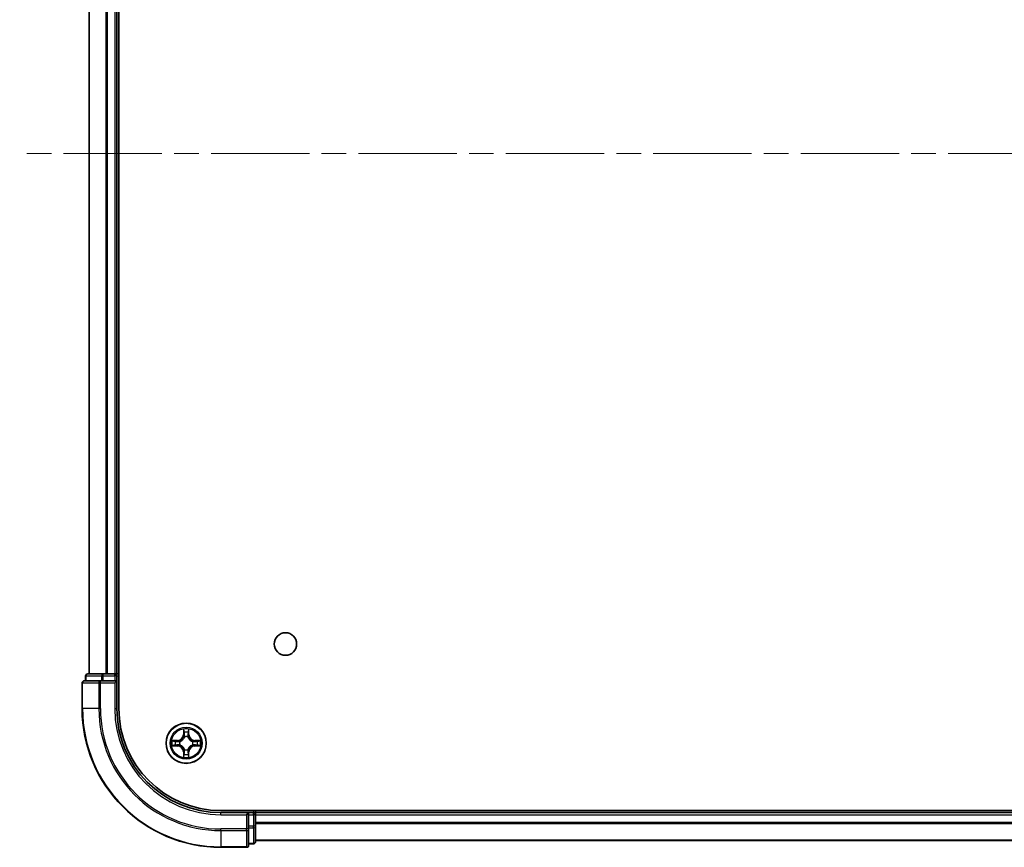
# Model space of a CAD drawing. Units: millimetres. Extents: x 36 to 7330, y 20 to 1144.
# Drawn here: x 1495 to 1637, y 169 to 289 of the extents above; entities that cross this region are included whole.
import ezdxf

# ---------------------------------------------------------------- set-up
doc = ezdxf.new("R2010")
doc.units = ezdxf.units.MM
doc.header["$LTSCALE"] = 2.5
doc.linetypes.add('CHAIN', pattern=[0.3543, 0.2362, -0.0295, 0.0591, -0.0295])
for name, color, linetype, lineweight in [('Centerline (ISO)', 131, 'Continuous', 18), ('Visible (ISO)', 7, 'Continuous', 35), ('Visible Narrow (ISO)', 7, 'Continuous', 25)]:
    doc.layers.add(name, color=color, linetype=linetype, lineweight=lineweight)

msp = doc.modelspace()

# ---------------------------------------------------------------- linework, layer by layer
at = {"layer": 'Centerline (ISO)', "linetype": 'CHAIN', "ltscale": 23.990969}
msp.add_line((1812.8748, 269.4361), (1494.8748, 269.4361), dxfattribs=at)
at = {"layer": 'Visible (ISO)'}
for p, q in [((1509.1748, 189.4361), (1509.1748, 349.4361)), ((1504.8748, 344.4361), (1504.8748, 194.4361)), ((1508.8748, 194.4361), (1508.8748, 344.4361)), ((1506.9161, 194.4361), (1504.6748, 194.4361)), ((1507.2917, 194.4361), (1506.9161, 194.4361)), ((1507.5153, 194.4361), (1507.2917, 194.4361)), ((1508.5748, 194.4361), (1507.5153, 194.4361)), ((1508.8748, 194.4361), (1508.5748, 194.4361)), ((1509.1748, 194.4361), (1508.8748, 194.4361)), ((1503.8748, 193.1361), (1503.8748, 189.4361)), ((1506.5153, 193.4361), (1504.1748, 193.4361)), ((1504.3748, 194.1361), (1504.3748, 193.4361)), ((1506.9161, 193.4361), (1506.5153, 193.4361)), ((1506.9161, 193.4361), (1508.5748, 193.4361)), ((1508.5748, 193.1361), (1508.8748, 193.4361)), ((1508.8748, 193.4361), (1508.5748, 193.4361)), ((1508.8748, 193.4361), (1508.8748, 194.1361)), ((1508.8748, 189.4361), (1508.8748, 193.4361)), ((1783.8748, 174.7361), (1523.8748, 174.7361)), ((1528.8748, 174.4361), (1528.8748, 174.7361)), ((1527.8748, 174.4361), (1523.8748, 174.4361)), ((1527.8748, 174.4361), (1527.5748, 174.1361)), ((1528.5748, 174.4361), (1527.8748, 174.4361)), ((1527.8748, 174.1361), (1527.8748, 174.4361)), ((1527.8748, 174.1361), (1527.8748, 172.4775)), ((1528.8748, 174.1361), (1528.8748, 174.4361)), ((1778.8748, 174.4361), (1528.8748, 174.4361)), ((1528.8748, 172.4775), (1528.8748, 174.1361)), ((1527.8748, 172.0767), (1527.8748, 172.4775)), ((1527.8748, 169.7361), (1527.8748, 172.0767)), ((1528.8748, 170.2361), (1528.8748, 172.4775)), ((1528.8748, 170.4361), (1778.8748, 170.4361)), ((1523.8748, 169.4361), (1527.5748, 169.4361)), ((1527.8748, 169.9361), (1528.5748, 169.9361))]:
    msp.add_line(p, q, dxfattribs=at)
for centre, radius in [((1533.1748, 198.7361), 1.621), ((1518.8748, 184.4361), 2.9)]:
    msp.add_circle(centre, radius, dxfattribs=at)
for centre, radius, start, end in [((1504.6748, 194.1361), 0.3, 90, 180), ((1508.5748, 194.1361), 0.3, 0, 90), ((1504.1748, 193.1361), 0.3, 90, 180), ((1523.8748, 189.4361), 20, 180, 270), ((1523.8748, 189.4361), 15, 180, 270), ((1523.8748, 189.4361), 14.7, 180, 270), ((1528.5748, 174.1361), 0.3, 0, 90), ((1527.5748, 169.7361), 0.3, 270, 0), ((1528.5748, 170.2361), 0.3, 270, 0)]:
    msp.add_arc(centre, radius, start, end, dxfattribs=at)
at = {"layer": 'Visible Narrow (ISO)'}
for p, q in [((1504.9443, 194.4361), (1504.9443, 344.4361)), ((1507.2848, 344.4361), (1507.2848, 194.4361)), ((1507.5153, 194.4361), (1507.5153, 344.4361)), ((1508.5748, 344.4361), (1508.5748, 194.4361)), ((1506.9161, 194.1361), (1506.9161, 194.4361)), ((1508.5748, 194.1361), (1508.5748, 194.4361)), ((1503.9443, 193.1361), (1503.8748, 193.1361)), ((1503.9443, 189.4361), (1503.9443, 193.1361)), ((1503.9443, 193.1361), (1506.2848, 193.1361)), ((1504.4443, 194.1361), (1504.3748, 194.1361)), ((1504.4443, 194.1361), (1506.6857, 194.1361)), ((1504.4443, 193.4361), (1504.4443, 194.1361)), ((1506.2848, 193.1361), (1506.2848, 189.4361)), ((1506.5153, 193.1361), (1506.2848, 193.1361)), ((1506.5153, 193.1361), (1506.5153, 193.4361)), ((1506.5153, 189.4361), (1506.5153, 193.1361)), ((1506.5153, 193.1361), (1508.5748, 193.1361)), ((1506.9161, 194.1361), (1506.6857, 194.1361)), ((1506.6857, 194.1361), (1506.6857, 193.4361)), ((1506.9161, 194.1361), (1508.5748, 194.1361)), ((1506.9161, 193.4361), (1506.9161, 194.1361)), ((1508.8748, 194.1361), (1508.5748, 194.1361)), ((1508.5748, 194.1361), (1508.5748, 193.4361)), ((1508.5748, 193.1361), (1508.5748, 189.4361)), ((1508.8748, 194.1361), (1509.1748, 194.1361)), ((1503.9443, 189.4361), (1503.8748, 189.4361)), ((1506.2848, 189.4361), (1503.9443, 189.4361)), ((1506.2848, 189.4361), (1506.5153, 189.4361)), ((1508.5748, 189.4361), (1508.8748, 189.4361)), ((1518.4843, 186.4589), (1518.4707, 185.6793)), ((1518.5205, 185.6785), (1518.5291, 186.1685)), ((1519.2205, 186.1685), (1519.229, 185.6785)), ((1519.2788, 185.6793), (1519.2652, 186.4589)), ((1517.6316, 184.8402), (1516.8521, 184.8266)), ((1517.1424, 184.7818), (1517.6324, 184.7904)), ((1517.6324, 184.7904), (1517.6316, 184.8402)), ((1517.6324, 184.7904), (1517.6337, 184.7178)), ((1517.9379, 184.6827), (1517.9585, 184.6773)), ((1518.5205, 185.6785), (1518.4707, 185.6793)), ((1518.5205, 185.6785), (1518.5932, 185.6772)), ((1518.6337, 185.3524), (1518.6283, 185.3731)), ((1519.1213, 185.3731), (1519.1159, 185.3524)), ((1519.229, 185.6785), (1519.1564, 185.6772)), ((1519.229, 185.6785), (1519.2788, 185.6793)), ((1519.7911, 184.6773), (1519.8117, 184.6827)), ((1520.1171, 184.7904), (1520.1158, 184.7178)), ((1520.1171, 184.7904), (1520.118, 184.8402)), ((1520.1171, 184.7904), (1520.6072, 184.7818)), ((1520.8975, 184.8266), (1520.118, 184.8402)), ((1516.8521, 184.0457), (1517.6316, 184.0321)), ((1517.6324, 184.0819), (1517.1424, 184.0905)), ((1517.6324, 184.0819), (1517.6316, 184.0321)), ((1517.6324, 184.0819), (1517.6337, 184.1545)), ((1517.9585, 184.195), (1517.9379, 184.1896)), ((1518.5205, 183.1938), (1518.4707, 183.1929)), ((1518.4707, 183.1929), (1518.4843, 182.4134)), ((1518.5205, 183.1938), (1518.5932, 183.1951)), ((1518.5291, 182.7038), (1518.5205, 183.1938)), ((1518.6283, 183.4992), (1518.6337, 183.5199)), ((1519.1159, 183.5199), (1519.1213, 183.4992)), ((1519.229, 183.1938), (1519.1564, 183.1951)), ((1519.229, 183.1938), (1519.2205, 182.7038)), ((1519.229, 183.1938), (1519.2788, 183.1929)), ((1519.2652, 182.4134), (1519.2788, 183.1929)), ((1519.8117, 184.1896), (1519.7911, 184.195)), ((1520.1171, 184.0819), (1520.1158, 184.1545)), ((1520.6072, 184.0905), (1520.1171, 184.0819)), ((1520.1171, 184.0819), (1520.118, 184.0321)), ((1520.118, 184.0321), (1520.8975, 184.0457)), ((1528.5748, 174.7361), (1528.5748, 174.4361)), ((1523.8748, 174.1361), (1523.8748, 174.4361)), ((1523.8748, 174.1361), (1527.5748, 174.1361)), ((1527.5748, 174.1361), (1527.5748, 172.0767)), ((1527.8748, 174.1361), (1528.5748, 174.1361)), ((1528.5748, 174.1361), (1528.5748, 174.4361)), ((1528.5748, 174.1361), (1528.5748, 172.4775)), ((1528.8748, 174.1361), (1528.5748, 174.1361)), ((1528.8748, 174.1361), (1778.8748, 174.1361)), ((1527.5748, 172.0767), (1523.8748, 172.0767)), ((1523.8748, 171.8462), (1523.8748, 172.0767)), ((1523.8748, 171.8462), (1527.5748, 171.8462)), ((1523.8748, 171.8462), (1523.8748, 169.5057)), ((1527.8748, 172.0767), (1527.5748, 172.0767)), ((1527.5748, 171.8462), (1527.5748, 172.0767)), ((1527.5748, 171.8462), (1527.5748, 169.5057)), ((1528.5748, 172.4775), (1527.8748, 172.4775)), ((1527.8748, 172.247), (1528.5748, 172.247)), ((1528.8748, 172.4775), (1528.5748, 172.4775)), ((1528.5748, 172.247), (1528.5748, 172.4775)), ((1528.5748, 172.247), (1528.5748, 170.0057)), ((1778.8748, 173.0298), (1528.8748, 173.0298)), ((1528.8748, 172.8762), (1778.8748, 172.8762)), ((1778.8748, 170.4825), (1528.8748, 170.4825)), ((1527.5748, 169.5057), (1523.8748, 169.5057)), ((1523.8748, 169.5057), (1523.8748, 169.4361)), ((1527.5748, 169.4361), (1527.5748, 169.5057)), ((1528.5748, 170.0057), (1527.8748, 170.0057)), ((1528.5748, 169.9361), (1528.5748, 170.0057))]:
    msp.add_line(p, q, dxfattribs=at)
for radius in [2.8677, 2.3092, 2.1415]:
    msp.add_circle((1518.8748, 184.4361), radius, dxfattribs=at)
for centre, radius, start, end in [((1523.8748, 189.4361), 19.9305, 180, 270), ((1523.8748, 189.4361), 17.59, 180, 270), ((1523.8748, 189.4361), 17.3595, 180, 270), ((1523.8748, 189.4361), 15.3, 180, 270), ((1518.8748, 184.4361), 2.0601, 79.074582, 100.925418), ((1518.8748, 184.4361), 1.6122, 79.692479, 100.307521), ((1518.8748, 184.4361), 2.0601, 169.074582, 190.925418), ((1518.8748, 184.4361), 1.6122, 169.692479, 190.307521), ((1517.6167, 185.6943), 0.8542, 271, 359), ((1517.6167, 185.6943), 0.904, 271, 359), ((1518.8748, 184.4361), 0.9688, 165.258044, 194.741956), ((1518.8748, 184.4361), 0.9475, 165.258044, 194.741956), ((1518.8748, 184.4361), 0.9688, 75.258044, 104.741956), ((1518.8748, 184.4361), 0.9475, 75.258044, 104.741956), ((1520.1329, 185.6943), 0.904, 181, 269), ((1520.1329, 185.6943), 0.8542, 181, 269), ((1518.8748, 184.4361), 0.9475, 345.258044, 14.741956), ((1518.8748, 184.4361), 0.9688, 345.258044, 14.741956), ((1518.8748, 184.4361), 1.6122, 349.692479, 10.307521), ((1518.8748, 184.4361), 2.0601, 349.074582, 10.925418), ((1517.6167, 183.178), 0.8542, 1, 89), ((1517.6167, 183.178), 0.904, 1, 89), ((1518.8748, 184.4361), 0.9688, 255.258044, 284.741956), ((1518.8748, 184.4361), 0.9475, 255.258044, 284.741956), ((1520.1329, 183.178), 0.904, 91, 179), ((1520.1329, 183.178), 0.8542, 91, 179), ((1518.8748, 184.4361), 2.0601, 259.074582, 280.925418), ((1518.8748, 184.4361), 1.6122, 259.692479, 280.307521)]:
    msp.add_arc(centre, radius, start, end, dxfattribs=at)
for centre, major_axis, ratio, start_param, end_param in [((1504.6748, 194.1361), (0, 0.3), 0.76822128, 0, 1.57079633), ((1506.9161, 194.1361), (0, 0.3), 0.76822128, 0, 1.57079633), ((1504.1748, 193.1361), (0, 0.3), 0.76822128, 0, 1.57079633), ((1506.5153, 193.1361), (0, 0.3), 0.76822128, 0, 1.57079633), ((1518.5789, 186.1677), (-0.05, -0.002), 0.54850665, 4.7835784, 6.17876057), ((1518.5943, 185.9782), (-0.0494, -0.008), 0.89574018, 4.73044269, 6.08586581), ((1519.1552, 185.9782), (0.0494, -0.008), 0.89574018, 0.19731949, 1.55274262), ((1519.1707, 186.1677), (0.05, -0.002), 0.54850665, 0.10442473, 1.4996069), ((1517.1433, 184.732), (0.002, 0.05), 0.54850665, 0.10442473, 1.4996069), ((1517.3327, 184.7166), (0.008, 0.0494), 0.89574018, 0.19731949, 1.55274262), ((1517.6346, 184.668), (0.008, 0.0494), 0.89572054, 0.1973017, 1.54834765), ((1517.9812, 184.6713), (-0.0091, 0.0492), 0.87684641, 0.18229136, 1.17990219), ((1517.9812, 184.6713), (-0.0149, 0.0477), 0.41070123, 0.09573579, 1.31868747), ((1518.6396, 185.3297), (-0.0492, 0.0091), 0.87684642, 5.10328313, 6.10089396), ((1518.6396, 185.3297), (-0.0477, 0.0149), 0.41070123, 4.96449783, 6.18744952), ((1518.643, 185.6763), (-0.0494, -0.008), 0.89572054, 4.73483766, 6.08588361), ((1519.1066, 185.6763), (0.0494, -0.008), 0.89572054, 0.1973017, 1.54834765), ((1519.1099, 185.3297), (0.0477, 0.0149), 0.41070123, 0.09573579, 1.31868747), ((1519.1099, 185.3297), (0.0492, 0.0091), 0.87684641, 0.18229136, 1.17990219), ((1519.7684, 184.6713), (0.0091, 0.0492), 0.87684642, 5.10328313, 6.10089396), ((1519.7684, 184.6713), (0.0149, 0.0477), 0.41070123, 4.96449783, 6.18744952), ((1520.115, 184.668), (-0.008, 0.0494), 0.89572054, 4.73483766, 6.08588361), ((1520.4169, 184.7166), (-0.008, 0.0494), 0.89574018, 4.73044269, 6.08586581), ((1520.6063, 184.732), (-0.002, 0.05), 0.54850665, 4.7835784, 6.17876057), ((1517.1433, 184.1403), (0.002, -0.05), 0.54850665, 4.7835784, 6.17876057), ((1517.3327, 184.1557), (0.008, -0.0494), 0.89574018, 4.73044269, 6.08586581), ((1517.6346, 184.2043), (0.008, -0.0494), 0.89572054, 4.73483766, 6.08588361), ((1517.9812, 184.201), (-0.0091, -0.0492), 0.87684642, 5.10328313, 6.10089396), ((1517.9812, 184.201), (-0.0149, -0.0477), 0.41070123, 4.96449783, 6.18744952), ((1518.6396, 183.5426), (-0.0492, -0.0091), 0.87684641, 0.18229136, 1.17990219), ((1518.6396, 183.5426), (-0.0477, -0.0149), 0.41070123, 0.09573579, 1.31868747), ((1518.643, 183.196), (-0.0494, 0.008), 0.89572054, 0.1973017, 1.54834765), ((1519.1066, 183.196), (0.0494, 0.008), 0.89572054, 4.73483766, 6.08588361), ((1519.1099, 183.5426), (0.0477, -0.0149), 0.41070123, 4.96449783, 6.18744952), ((1519.1099, 183.5426), (0.0492, -0.0091), 0.87684642, 5.10328313, 6.10089396), ((1519.7684, 184.201), (0.0149, -0.0477), 0.41070123, 0.09573579, 1.31868747), ((1519.7684, 184.201), (0.0091, -0.0492), 0.87684641, 0.18229136, 1.17990219), ((1520.115, 184.2043), (-0.008, -0.0494), 0.89572054, 0.1973017, 1.54834765), ((1520.4169, 184.1557), (-0.008, -0.0494), 0.89574018, 0.19731949, 1.55274262), ((1520.6063, 184.1403), (-0.002, -0.05), 0.54850665, 0.10442473, 1.4996069), ((1518.5789, 182.7046), (-0.05, 0.002), 0.54850665, 0.10442473, 1.4996069), ((1518.5943, 182.8941), (-0.0494, 0.008), 0.89574018, 0.19731949, 1.55274262), ((1519.1552, 182.8941), (0.0494, 0.008), 0.89574018, 4.73044269, 6.08586581), ((1519.1707, 182.7046), (0.05, 0.002), 0.54850665, 4.7835784, 6.17876057), ((1527.5748, 172.0767), (0.3, 0), 0.76822128, 4.71238898, 6.28318531), ((1528.5748, 172.4775), (0.3, 0), 0.76822128, 4.71238898, 6.28318531), ((1527.5748, 169.7361), (0.3, 0), 0.76822128, 4.71238898, 6.28318531), ((1528.5748, 170.2361), (0.3, 0), 0.76822128, 4.71238898, 6.28318531)]:
    msp.add_ellipse(centre, major_axis=major_axis, ratio=ratio, start_param=start_param, end_param=end_param, dxfattribs=at)
for points, knots in [([(1518.5742, 186.1949), (1518.5739, 186.2099), (1518.5718, 186.2254), (1518.5632, 186.2664), (1518.5551, 186.292), (1518.537, 186.3407), (1518.5273, 186.3637), (1518.5065, 186.4109), (1518.4954, 186.435), (1518.4843, 186.4589)], [0, 0, 0, 0, 0.0059340385, 0.0059340385, 0.0154285, 0.0154285, 0.0237449879, 0.0237449879, 0.0323943032, 0.0323943032, 0.0323943032, 0.0323943032]), ([(1518.4843, 186.4589), (1518.4899, 186.4326), (1518.4954, 186.406), (1518.5058, 186.3541), (1518.5106, 186.3288), (1518.5196, 186.2752), (1518.5237, 186.247), (1518.5279, 186.2021), (1518.5289, 186.1851), (1518.5291, 186.1685)], [-0.0323943032, -0.0323943032, -0.0323943032, -0.0323943032, -0.0237449879, -0.0237449879, -0.0154285, -0.0154285, -0.0059340385, -0.0059340385, 0, 0, 0, 0]), ([(1518.5291, 186.1685), (1518.5307, 186.1282), (1518.5328, 186.0913), (1518.538, 186.0274), (1518.5411, 186.0003), (1518.5445, 185.9791)], [0, 0, 0, 0, 0.014491423, 0.014491423, 0.0289828459, 0.0289828459, 0.0289828459, 0.0289828459]), ([(1518.5445, 185.9791), (1518.5526, 185.9288), (1518.5607, 185.8785), (1518.5769, 185.7778), (1518.5851, 185.7275), (1518.5932, 185.6772)], [0, 0, 0, 0, 0.0343899271, 0.0343899271, 0.0687798542, 0.0687798542, 0.0687798542, 0.0687798542]), ([(1518.5863, 186.0223), (1518.5833, 186.0416), (1518.5807, 186.0663), (1518.5766, 186.1245), (1518.5752, 186.1581), (1518.5742, 186.1949)], [-0.0289828459, -0.0289828459, -0.0289828459, -0.0289828459, -0.014491423, -0.014491423, 0, 0, 0, 0]), ([(1518.6347, 185.7204), (1518.6267, 185.7707), (1518.6186, 185.821), (1518.6025, 185.9217), (1518.5944, 185.972), (1518.5863, 186.0223)], [-0.0687798542, -0.0687798542, -0.0687798542, -0.0687798542, -0.0343899271, -0.0343899271, 0, 0, 0, 0]), ([(1519.1632, 186.0223), (1519.1552, 185.972), (1519.1471, 185.9217), (1519.131, 185.821), (1519.1229, 185.7707), (1519.1148, 185.7204)], [-0.0687798542, -0.0687798542, -0.0687798542, -0.0687798542, -0.0343899271, -0.0343899271, 0, 0, 0, 0]), ([(1519.1564, 185.6772), (1519.1645, 185.7275), (1519.1726, 185.7778), (1519.1888, 185.8785), (1519.1969, 185.9288), (1519.205, 185.9791)], [0, 0, 0, 0, 0.0343899271, 0.0343899271, 0.0687798542, 0.0687798542, 0.0687798542, 0.0687798542]), ([(1519.1753, 186.1949), (1519.1744, 186.1583), (1519.1729, 186.1249), (1519.1689, 186.0666), (1519.1663, 186.0417), (1519.1632, 186.0223)], [-0.0289828459, -0.0289828459, -0.0289828459, -0.0289828459, -0.0145850634, -0.0145850634, 0, 0, 0, 0]), ([(1519.2652, 186.4589), (1519.2518, 186.4297), (1519.2381, 186.4003), (1519.2095, 186.3338), (1519.1952, 186.297), (1519.1798, 186.2384), (1519.1759, 186.2162), (1519.1753, 186.1949)], [-0.0003383294, -0.0003383294, -0.0003383294, -0.0003383294, 0.0102009359, 0.0102009359, 0.0236501899, 0.0236501899, 0.0320559737, 0.0320559737, 0.0320559737, 0.0320559737]), ([(1519.205, 185.9791), (1519.2085, 186.0004), (1519.2116, 186.0278), (1519.2167, 186.0918), (1519.2189, 186.1284), (1519.2205, 186.1685)], [0, 0, 0, 0, 0.0145850634, 0.0145850634, 0.0289828459, 0.0289828459, 0.0289828459, 0.0289828459]), ([(1519.2205, 186.1685), (1519.2207, 186.1919), (1519.2227, 186.2163), (1519.2303, 186.2808), (1519.2374, 186.3212), (1519.2517, 186.3944), (1519.2585, 186.4268), (1519.2652, 186.4589)], [-0.0320559737, -0.0320559737, -0.0320559737, -0.0320559737, -0.0236501899, -0.0236501899, -0.0102009359, -0.0102009359, 0.0003383294, 0.0003383294, 0.0003383294, 0.0003383294]), ([(1517.1424, 184.7818), (1517.119, 184.7821), (1517.0946, 184.7841), (1517.0302, 184.7917), (1516.9898, 184.7988), (1516.9165, 184.813), (1516.8841, 184.8198), (1516.8521, 184.8266)], [-0.0320559737, -0.0320559737, -0.0320559737, -0.0320559737, -0.0236501899, -0.0236501899, -0.0102009359, -0.0102009359, 0.0003383294, 0.0003383294, 0.0003383294, 0.0003383294]), ([(1516.8521, 184.8266), (1516.8812, 184.8131), (1516.9106, 184.7995), (1516.9772, 184.7709), (1517.0139, 184.7566), (1517.0725, 184.7412), (1517.0947, 184.7372), (1517.1161, 184.7367)], [-0.0003383294, -0.0003383294, -0.0003383294, -0.0003383294, 0.0102009359, 0.0102009359, 0.0236501899, 0.0236501899, 0.0320559737, 0.0320559737, 0.0320559737, 0.0320559737]), ([(1517.1161, 184.7367), (1517.1526, 184.7358), (1517.186, 184.7343), (1517.2443, 184.7303), (1517.2692, 184.7277), (1517.2886, 184.7246)], [-0.0289828459, -0.0289828459, -0.0289828459, -0.0289828459, -0.0145850634, -0.0145850634, 0, 0, 0, 0]), ([(1517.3318, 184.7664), (1517.3105, 184.7698), (1517.2832, 184.7729), (1517.2191, 184.7781), (1517.1825, 184.7802), (1517.1424, 184.7818)], [0, 0, 0, 0, 0.0145850634, 0.0145850634, 0.0289828459, 0.0289828459, 0.0289828459, 0.0289828459]), ([(1517.2886, 184.7246), (1517.3389, 184.7165), (1517.3893, 184.7085), (1517.4899, 184.6923), (1517.5402, 184.6843), (1517.5906, 184.6762)], [-0.0687798542, -0.0687798542, -0.0687798542, -0.0687798542, -0.0343899271, -0.0343899271, 0, 0, 0, 0]), ([(1517.6337, 184.7178), (1517.5834, 184.7259), (1517.5331, 184.734), (1517.4324, 184.7502), (1517.3821, 184.7583), (1517.3318, 184.7664)], [0, 0, 0, 0, 0.0343899271, 0.0343899271, 0.0687798542, 0.0687798542, 0.0687798542, 0.0687798542]), ([(1517.5906, 184.6762), (1517.6624, 184.6647), (1517.7356, 184.6608), (1517.8523, 184.6684), (1517.8945, 184.6739), (1517.9379, 184.6827)], [-0.0982412545, -0.0982412545, -0.0982412545, -0.0982412545, -0.0491206273, -0.0491206273, -0.0217758941, -0.0217758941, -0.0217758941, -0.0217758941]), ([(1517.9645, 184.7182), (1517.9232, 184.7109), (1517.8829, 184.7067), (1517.7718, 184.7015), (1517.7021, 184.7061), (1517.6337, 184.7178)], [0.0217758941, 0.0217758941, 0.0217758941, 0.0217758941, 0.0491206273, 0.0491206273, 0.0982412545, 0.0982412545, 0.0982412545, 0.0982412545]), ([(1517.9585, 184.6773), (1517.9744, 184.6824), (1517.9902, 184.688), (1518.0862, 184.7245), (1518.1653, 184.7662), (1518.288, 184.8541), (1518.3337, 184.8927), (1518.3759, 184.935), (1518.4182, 184.9772), (1518.4569, 185.0229), (1518.5447, 185.1456), (1518.5864, 185.2247), (1518.6229, 185.3207), (1518.6285, 185.3366), (1518.6337, 185.3524)], [-0.174866013, -0.174866013, -0.174866013, -0.174866013, -0.16940495, -0.16940495, -0.141674077, -0.141674077, -0.124342281, -0.124342281, -0.124342281, -0.107010485, -0.107010485, -0.079279611, -0.079279611, -0.073818549, -0.073818549, -0.073818549, -0.073818549]), ([(1518.5927, 185.3465), (1518.588, 185.3313), (1518.583, 185.3163), (1518.5497, 185.225), (1518.5119, 185.1501), (1518.4317, 185.0351), (1518.3963, 184.9926), (1518.3573, 184.9536), (1518.3183, 184.9146), (1518.2758, 184.8792), (1518.1609, 184.7991), (1518.0859, 184.7612), (1517.9947, 184.728), (1517.9796, 184.7229), (1517.9645, 184.7182)], [0.073818549, 0.073818549, 0.073818549, 0.073818549, 0.079279611, 0.079279611, 0.107010485, 0.107010485, 0.124342281, 0.124342281, 0.124342281, 0.141674077, 0.141674077, 0.16940495, 0.16940495, 0.174866013, 0.174866013, 0.174866013, 0.174866013]), ([(1518.5932, 185.6772), (1518.6048, 185.6088), (1518.6094, 185.5391), (1518.6043, 185.428), (1518.6, 185.3877), (1518.5927, 185.3465)], [0, 0, 0, 0, 0.0491206273, 0.0491206273, 0.0764653604, 0.0764653604, 0.0764653604, 0.0764653604]), ([(1518.6283, 185.3731), (1518.6371, 185.4164), (1518.6425, 185.4587), (1518.6501, 185.5753), (1518.6462, 185.6485), (1518.6347, 185.7204)], [-0.0764653604, -0.0764653604, -0.0764653604, -0.0764653604, -0.0491206273, -0.0491206273, 0, 0, 0, 0]), ([(1519.1148, 185.7204), (1519.1033, 185.6485), (1519.0995, 185.5753), (1519.1071, 185.4587), (1519.1125, 185.4164), (1519.1213, 185.3731)], [-0.0982412545, -0.0982412545, -0.0982412545, -0.0982412545, -0.0491206273, -0.0491206273, -0.0217758941, -0.0217758941, -0.0217758941, -0.0217758941]), ([(1519.1159, 185.3524), (1519.121, 185.3366), (1519.1266, 185.3207), (1519.1632, 185.2247), (1519.2048, 185.1456), (1519.2927, 185.0229), (1519.3314, 184.9772), (1519.3736, 184.935), (1519.4159, 184.8927), (1519.4615, 184.8541), (1519.5842, 184.7662), (1519.6633, 184.7245), (1519.7593, 184.688), (1519.7752, 184.6824), (1519.7911, 184.6773)], [-0.174866013, -0.174866013, -0.174866013, -0.174866013, -0.16940495, -0.16940495, -0.141674077, -0.141674077, -0.124342281, -0.124342281, -0.124342281, -0.107010485, -0.107010485, -0.079279611, -0.079279611, -0.073818549, -0.073818549, -0.073818549, -0.073818549]), ([(1519.1568, 185.3465), (1519.1496, 185.3877), (1519.1453, 185.428), (1519.1402, 185.5391), (1519.1448, 185.6088), (1519.1564, 185.6772)], [0.0217758941, 0.0217758941, 0.0217758941, 0.0217758941, 0.0491206273, 0.0491206273, 0.0982412545, 0.0982412545, 0.0982412545, 0.0982412545]), ([(1519.7851, 184.7182), (1519.77, 184.7229), (1519.7549, 184.728), (1519.6637, 184.7612), (1519.5887, 184.7991), (1519.4737, 184.8792), (1519.4312, 184.9146), (1519.3922, 184.9536), (1519.3532, 184.9926), (1519.3179, 185.0351), (1519.2377, 185.1501), (1519.1998, 185.225), (1519.1666, 185.3163), (1519.1615, 185.3313), (1519.1568, 185.3465)], [0.073818549, 0.073818549, 0.073818549, 0.073818549, 0.079279611, 0.079279611, 0.107010485, 0.107010485, 0.124342281, 0.124342281, 0.124342281, 0.141674077, 0.141674077, 0.16940495, 0.16940495, 0.174866013, 0.174866013, 0.174866013, 0.174866013]), ([(1520.1158, 184.7178), (1520.0474, 184.7061), (1519.9778, 184.7015), (1519.8666, 184.7067), (1519.8263, 184.7109), (1519.7851, 184.7182)], [0, 0, 0, 0, 0.0491206273, 0.0491206273, 0.0764653604, 0.0764653604, 0.0764653604, 0.0764653604]), ([(1519.8117, 184.6827), (1519.855, 184.6739), (1519.8973, 184.6684), (1520.014, 184.6608), (1520.0871, 184.6647), (1520.159, 184.6762)], [-0.0764653604, -0.0764653604, -0.0764653604, -0.0764653604, -0.0491206273, -0.0491206273, 0, 0, 0, 0]), ([(1520.4177, 184.7664), (1520.3674, 184.7583), (1520.3171, 184.7502), (1520.2165, 184.734), (1520.1662, 184.7259), (1520.1158, 184.7178)], [0, 0, 0, 0, 0.0343899271, 0.0343899271, 0.0687798542, 0.0687798542, 0.0687798542, 0.0687798542]), ([(1520.159, 184.6762), (1520.2093, 184.6843), (1520.2596, 184.6923), (1520.3603, 184.7085), (1520.4106, 184.7165), (1520.4609, 184.7246)], [-0.0687798542, -0.0687798542, -0.0687798542, -0.0687798542, -0.0343899271, -0.0343899271, 0, 0, 0, 0]), ([(1520.6072, 184.7818), (1520.5668, 184.7802), (1520.53, 184.7781), (1520.466, 184.7729), (1520.4389, 184.7698), (1520.4177, 184.7664)], [0, 0, 0, 0, 0.014491423, 0.014491423, 0.0289828459, 0.0289828459, 0.0289828459, 0.0289828459]), ([(1520.4609, 184.7246), (1520.4802, 184.7277), (1520.5049, 184.7302), (1520.5631, 184.7343), (1520.5967, 184.7358), (1520.6335, 184.7367)], [-0.0289828459, -0.0289828459, -0.0289828459, -0.0289828459, -0.014491423, -0.014491423, 0, 0, 0, 0]), ([(1520.8975, 184.8266), (1520.8712, 184.8211), (1520.8447, 184.8155), (1520.7927, 184.8051), (1520.7674, 184.8003), (1520.7138, 184.7913), (1520.6857, 184.7873), (1520.6407, 184.7831), (1520.6237, 184.782), (1520.6072, 184.7818)], [-0.0323943032, -0.0323943032, -0.0323943032, -0.0323943032, -0.0237449879, -0.0237449879, -0.0154285, -0.0154285, -0.0059340385, -0.0059340385, 0, 0, 0, 0]), ([(1520.6335, 184.7367), (1520.6485, 184.7371), (1520.664, 184.7392), (1520.705, 184.7477), (1520.7306, 184.7558), (1520.7793, 184.7739), (1520.8023, 184.7836), (1520.8495, 184.8044), (1520.8736, 184.8155), (1520.8975, 184.8266)], [0, 0, 0, 0, 0.0059340385, 0.0059340385, 0.0154285, 0.0154285, 0.0237449879, 0.0237449879, 0.0323943032, 0.0323943032, 0.0323943032, 0.0323943032]), ([(1517.1161, 184.1356), (1517.101, 184.1352), (1517.0855, 184.1331), (1517.0446, 184.1246), (1517.019, 184.1165), (1516.9703, 184.0984), (1516.9472, 184.0887), (1516.9001, 184.0679), (1516.876, 184.0568), (1516.8521, 184.0457)], [0, 0, 0, 0, 0.0059340385, 0.0059340385, 0.0154285, 0.0154285, 0.0237449879, 0.0237449879, 0.0323943032, 0.0323943032, 0.0323943032, 0.0323943032]), ([(1516.8521, 184.0457), (1516.8784, 184.0512), (1516.9049, 184.0568), (1516.9568, 184.0672), (1516.9822, 184.072), (1517.0357, 184.081), (1517.0639, 184.085), (1517.1089, 184.0892), (1517.1259, 184.0903), (1517.1424, 184.0905)], [-0.0323943032, -0.0323943032, -0.0323943032, -0.0323943032, -0.0237449879, -0.0237449879, -0.0154285, -0.0154285, -0.0059340385, -0.0059340385, 0, 0, 0, 0]), ([(1517.2886, 184.1477), (1517.2693, 184.1446), (1517.2447, 184.1421), (1517.1864, 184.138), (1517.1529, 184.1365), (1517.1161, 184.1356)], [-0.0289828459, -0.0289828459, -0.0289828459, -0.0289828459, -0.014491423, -0.014491423, 0, 0, 0, 0]), ([(1517.1424, 184.0905), (1517.1827, 184.0921), (1517.2196, 184.0942), (1517.2835, 184.0994), (1517.3106, 184.1025), (1517.3318, 184.1059)], [0, 0, 0, 0, 0.014491423, 0.014491423, 0.0289828459, 0.0289828459, 0.0289828459, 0.0289828459]), ([(1517.5906, 184.1961), (1517.5402, 184.188), (1517.4899, 184.18), (1517.3893, 184.1638), (1517.3389, 184.1558), (1517.2886, 184.1477)], [-0.0687798542, -0.0687798542, -0.0687798542, -0.0687798542, -0.0343899271, -0.0343899271, 0, 0, 0, 0]), ([(1517.3318, 184.1059), (1517.3821, 184.114), (1517.4324, 184.1221), (1517.5331, 184.1383), (1517.5834, 184.1464), (1517.6337, 184.1545)], [0, 0, 0, 0, 0.0343899271, 0.0343899271, 0.0687798542, 0.0687798542, 0.0687798542, 0.0687798542]), ([(1517.9379, 184.1896), (1517.8945, 184.1984), (1517.8523, 184.2039), (1517.7356, 184.2115), (1517.6624, 184.2076), (1517.5906, 184.1961)], [-0.0764653604, -0.0764653604, -0.0764653604, -0.0764653604, -0.0491206273, -0.0491206273, 0, 0, 0, 0]), ([(1517.6337, 184.1545), (1517.7021, 184.1662), (1517.7718, 184.1708), (1517.8829, 184.1656), (1517.9232, 184.1614), (1517.9645, 184.1541)], [0, 0, 0, 0, 0.0491206273, 0.0491206273, 0.0764653604, 0.0764653604, 0.0764653604, 0.0764653604]), ([(1518.6337, 183.5199), (1518.6285, 183.5357), (1518.6229, 183.5516), (1518.5864, 183.6476), (1518.5447, 183.7267), (1518.4569, 183.8494), (1518.4182, 183.895), (1518.3759, 183.9373), (1518.3337, 183.9796), (1518.288, 184.0182), (1518.1653, 184.1061), (1518.0862, 184.1478), (1517.9902, 184.1843), (1517.9744, 184.1899), (1517.9585, 184.195)], [-0.174866013, -0.174866013, -0.174866013, -0.174866013, -0.16940495, -0.16940495, -0.141674077, -0.141674077, -0.124342281, -0.124342281, -0.124342281, -0.107010485, -0.107010485, -0.079279611, -0.079279611, -0.073818549, -0.073818549, -0.073818549, -0.073818549]), ([(1517.9645, 184.1541), (1517.9796, 184.1494), (1517.9947, 184.1443), (1518.0859, 184.1111), (1518.1609, 184.0732), (1518.2758, 183.9931), (1518.3183, 183.9577), (1518.3573, 183.9187), (1518.3963, 183.8797), (1518.4317, 183.8372), (1518.5119, 183.7222), (1518.5497, 183.6473), (1518.583, 183.556), (1518.588, 183.541), (1518.5927, 183.5258)], [0.073818549, 0.073818549, 0.073818549, 0.073818549, 0.079279611, 0.079279611, 0.107010485, 0.107010485, 0.124342281, 0.124342281, 0.124342281, 0.141674077, 0.141674077, 0.16940495, 0.16940495, 0.174866013, 0.174866013, 0.174866013, 0.174866013]), ([(1518.5932, 183.1951), (1518.5851, 183.1448), (1518.5769, 183.0944), (1518.5607, 182.9938), (1518.5526, 182.9435), (1518.5445, 182.8932)], [0, 0, 0, 0, 0.0343899271, 0.0343899271, 0.0687798542, 0.0687798542, 0.0687798542, 0.0687798542]), ([(1518.5863, 182.85), (1518.5944, 182.9003), (1518.6025, 182.9506), (1518.6186, 183.0513), (1518.6267, 183.1016), (1518.6347, 183.1519)], [-0.0687798542, -0.0687798542, -0.0687798542, -0.0687798542, -0.0343899271, -0.0343899271, 0, 0, 0, 0]), ([(1518.5927, 183.5258), (1518.6, 183.4846), (1518.6043, 183.4443), (1518.6094, 183.3332), (1518.6048, 183.2635), (1518.5932, 183.1951)], [0.0217758941, 0.0217758941, 0.0217758941, 0.0217758941, 0.0491206273, 0.0491206273, 0.0982412545, 0.0982412545, 0.0982412545, 0.0982412545]), ([(1518.6347, 183.1519), (1518.6462, 183.2238), (1518.6501, 183.297), (1518.6425, 183.4136), (1518.6371, 183.4559), (1518.6283, 183.4992)], [-0.0982412545, -0.0982412545, -0.0982412545, -0.0982412545, -0.0491206273, -0.0491206273, -0.0217758941, -0.0217758941, -0.0217758941, -0.0217758941]), ([(1519.1213, 183.4992), (1519.1125, 183.4559), (1519.1071, 183.4136), (1519.0995, 183.297), (1519.1033, 183.2238), (1519.1148, 183.1519)], [-0.0764653604, -0.0764653604, -0.0764653604, -0.0764653604, -0.0491206273, -0.0491206273, 0, 0, 0, 0]), ([(1519.1148, 183.1519), (1519.1229, 183.1016), (1519.131, 183.0513), (1519.1471, 182.9506), (1519.1552, 182.9003), (1519.1632, 182.85)], [-0.0687798542, -0.0687798542, -0.0687798542, -0.0687798542, -0.0343899271, -0.0343899271, 0, 0, 0, 0]), ([(1519.7911, 184.195), (1519.7752, 184.1899), (1519.7593, 184.1843), (1519.6633, 184.1478), (1519.5842, 184.1061), (1519.4615, 184.0182), (1519.4159, 183.9796), (1519.3736, 183.9373), (1519.3314, 183.895), (1519.2927, 183.8494), (1519.2048, 183.7267), (1519.1632, 183.6476), (1519.1266, 183.5516), (1519.121, 183.5357), (1519.1159, 183.5199)], [-0.174866013, -0.174866013, -0.174866013, -0.174866013, -0.16940495, -0.16940495, -0.141674077, -0.141674077, -0.124342281, -0.124342281, -0.124342281, -0.107010485, -0.107010485, -0.079279611, -0.079279611, -0.073818549, -0.073818549, -0.073818549, -0.073818549]), ([(1519.1564, 183.1951), (1519.1448, 183.2635), (1519.1402, 183.3332), (1519.1453, 183.4443), (1519.1496, 183.4846), (1519.1568, 183.5258)], [0, 0, 0, 0, 0.0491206273, 0.0491206273, 0.0764653604, 0.0764653604, 0.0764653604, 0.0764653604]), ([(1519.205, 182.8932), (1519.1969, 182.9435), (1519.1888, 182.9938), (1519.1726, 183.0944), (1519.1645, 183.1448), (1519.1564, 183.1951)], [0, 0, 0, 0, 0.0343899271, 0.0343899271, 0.0687798542, 0.0687798542, 0.0687798542, 0.0687798542]), ([(1519.1568, 183.5258), (1519.1615, 183.541), (1519.1666, 183.556), (1519.1998, 183.6473), (1519.2377, 183.7222), (1519.3179, 183.8372), (1519.3532, 183.8797), (1519.3922, 183.9187), (1519.4312, 183.9577), (1519.4737, 183.9931), (1519.5887, 184.0732), (1519.6637, 184.1111), (1519.7549, 184.1443), (1519.77, 184.1494), (1519.7851, 184.1541)], [0.073818549, 0.073818549, 0.073818549, 0.073818549, 0.079279611, 0.079279611, 0.107010485, 0.107010485, 0.124342281, 0.124342281, 0.124342281, 0.141674077, 0.141674077, 0.16940495, 0.16940495, 0.174866013, 0.174866013, 0.174866013, 0.174866013]), ([(1519.7851, 184.1541), (1519.8263, 184.1614), (1519.8666, 184.1656), (1519.9778, 184.1708), (1520.0474, 184.1662), (1520.1158, 184.1545)], [0.0217758941, 0.0217758941, 0.0217758941, 0.0217758941, 0.0491206273, 0.0491206273, 0.0982412545, 0.0982412545, 0.0982412545, 0.0982412545]), ([(1520.159, 184.1961), (1520.0871, 184.2076), (1520.014, 184.2115), (1519.8973, 184.2039), (1519.855, 184.1984), (1519.8117, 184.1896)], [-0.0982412545, -0.0982412545, -0.0982412545, -0.0982412545, -0.0491206273, -0.0491206273, -0.0217758941, -0.0217758941, -0.0217758941, -0.0217758941]), ([(1520.1158, 184.1545), (1520.1662, 184.1464), (1520.2165, 184.1383), (1520.3171, 184.1221), (1520.3674, 184.114), (1520.4177, 184.1059)], [0, 0, 0, 0, 0.0343899271, 0.0343899271, 0.0687798542, 0.0687798542, 0.0687798542, 0.0687798542]), ([(1520.4609, 184.1477), (1520.4106, 184.1558), (1520.3603, 184.1638), (1520.2596, 184.18), (1520.2093, 184.188), (1520.159, 184.1961)], [-0.0687798542, -0.0687798542, -0.0687798542, -0.0687798542, -0.0343899271, -0.0343899271, 0, 0, 0, 0]), ([(1520.4177, 184.1059), (1520.4391, 184.1025), (1520.4664, 184.0994), (1520.5304, 184.0942), (1520.5671, 184.0921), (1520.6072, 184.0905)], [0, 0, 0, 0, 0.0145850634, 0.0145850634, 0.0289828459, 0.0289828459, 0.0289828459, 0.0289828459]), ([(1520.6335, 184.1356), (1520.5969, 184.1365), (1520.5636, 184.138), (1520.5052, 184.142), (1520.4803, 184.1446), (1520.4609, 184.1477)], [-0.0289828459, -0.0289828459, -0.0289828459, -0.0289828459, -0.0145850634, -0.0145850634, 0, 0, 0, 0]), ([(1520.6072, 184.0905), (1520.6306, 184.0902), (1520.655, 184.0882), (1520.7194, 184.0806), (1520.7598, 184.0735), (1520.833, 184.0593), (1520.8654, 184.0525), (1520.8975, 184.0457)], [-0.0320559737, -0.0320559737, -0.0320559737, -0.0320559737, -0.0236501899, -0.0236501899, -0.0102009359, -0.0102009359, 0.0003383294, 0.0003383294, 0.0003383294, 0.0003383294]), ([(1520.8975, 184.0457), (1520.8684, 184.0592), (1520.8389, 184.0728), (1520.7724, 184.1014), (1520.7356, 184.1157), (1520.677, 184.1311), (1520.6548, 184.1351), (1520.6335, 184.1356)], [-0.0003383294, -0.0003383294, -0.0003383294, -0.0003383294, 0.0102009359, 0.0102009359, 0.0236501899, 0.0236501899, 0.0320559737, 0.0320559737, 0.0320559737, 0.0320559737]), ([(1518.5291, 182.7038), (1518.5288, 182.6804), (1518.5269, 182.656), (1518.5192, 182.5915), (1518.5121, 182.5511), (1518.4979, 182.4779), (1518.4911, 182.4455), (1518.4843, 182.4134)], [-0.0320559737, -0.0320559737, -0.0320559737, -0.0320559737, -0.0236501899, -0.0236501899, -0.0102009359, -0.0102009359, 0.0003383294, 0.0003383294, 0.0003383294, 0.0003383294]), ([(1518.4843, 182.4134), (1518.4978, 182.4426), (1518.5114, 182.472), (1518.54, 182.5385), (1518.5543, 182.5753), (1518.5697, 182.6339), (1518.5737, 182.6561), (1518.5742, 182.6774)], [-0.0003383294, -0.0003383294, -0.0003383294, -0.0003383294, 0.0102009359, 0.0102009359, 0.0236501899, 0.0236501899, 0.0320559737, 0.0320559737, 0.0320559737, 0.0320559737]), ([(1518.5445, 182.8932), (1518.5411, 182.8718), (1518.538, 182.8445), (1518.5328, 182.7805), (1518.5307, 182.7439), (1518.5291, 182.7038)], [0, 0, 0, 0, 0.0145850634, 0.0145850634, 0.0289828459, 0.0289828459, 0.0289828459, 0.0289828459]), ([(1518.5742, 182.6774), (1518.5751, 182.714), (1518.5766, 182.7474), (1518.5807, 182.8057), (1518.5832, 182.8306), (1518.5863, 182.85)], [-0.0289828459, -0.0289828459, -0.0289828459, -0.0289828459, -0.0145850634, -0.0145850634, 0, 0, 0, 0]), ([(1519.1632, 182.85), (1519.1663, 182.8307), (1519.1689, 182.806), (1519.1729, 182.7478), (1519.1744, 182.7142), (1519.1753, 182.6774)], [-0.0289828459, -0.0289828459, -0.0289828459, -0.0289828459, -0.014491423, -0.014491423, 0, 0, 0, 0]), ([(1519.1753, 182.6774), (1519.1757, 182.6624), (1519.1778, 182.6469), (1519.1863, 182.6059), (1519.1945, 182.5803), (1519.2126, 182.5316), (1519.2222, 182.5086), (1519.243, 182.4614), (1519.2542, 182.4373), (1519.2652, 182.4134)], [0, 0, 0, 0, 0.0059340385, 0.0059340385, 0.0154285, 0.0154285, 0.0237449879, 0.0237449879, 0.0323943032, 0.0323943032, 0.0323943032, 0.0323943032]), ([(1519.2205, 182.7038), (1519.2189, 182.7441), (1519.2167, 182.781), (1519.2115, 182.8449), (1519.2084, 182.872), (1519.205, 182.8932)], [0, 0, 0, 0, 0.014491423, 0.014491423, 0.0289828459, 0.0289828459, 0.0289828459, 0.0289828459]), ([(1519.2652, 182.4134), (1519.2597, 182.4397), (1519.2541, 182.4663), (1519.2437, 182.5182), (1519.2389, 182.5435), (1519.2299, 182.5971), (1519.2259, 182.6253), (1519.2217, 182.6702), (1519.2207, 182.6872), (1519.2205, 182.7038)], [-0.0323943032, -0.0323943032, -0.0323943032, -0.0323943032, -0.0237449879, -0.0237449879, -0.0154285, -0.0154285, -0.0059340385, -0.0059340385, 0, 0, 0, 0])]:
    msp.add_open_spline(points, degree=3, knots=knots, dxfattribs=at)

doc.saveas('drawing.dxf')
